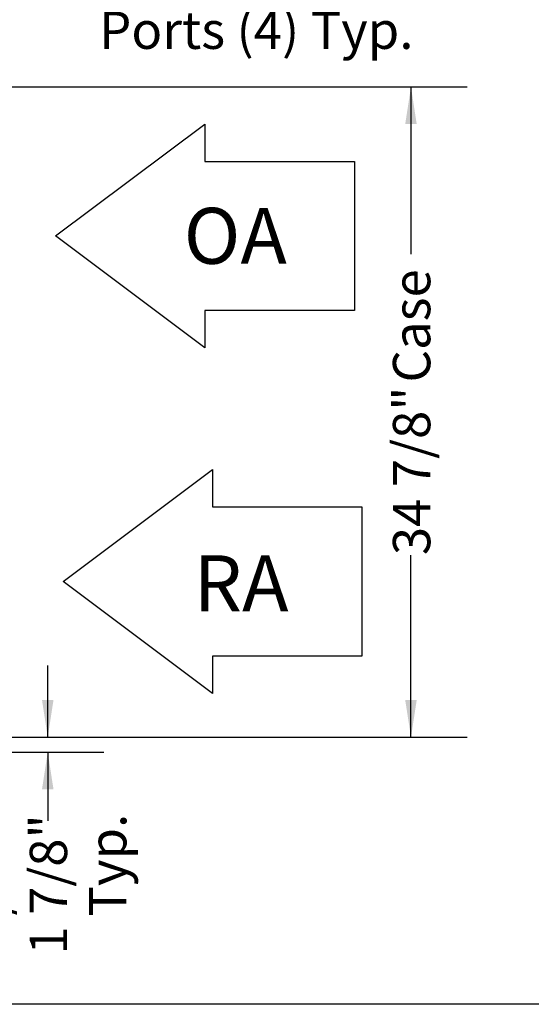
# Model space of a CAD drawing. Units: inches. Extents: x 0.3 to 10.6, y 0.4 to 8.2.
# Drawn here: x 6.8 to 7.9, y 1.1 to 3.3 of the extents above; entities that cross this region are included whole.
import ezdxf

# ---------------------------------------------------------------- set-up
doc = ezdxf.new("R2010")
doc.units = ezdxf.units.IN
doc.header["$MEASUREMENT"] = 0
doc.linetypes.add('HIDDEN', pattern=[0.075, 0.05, -0.025])
doc.layers.add('DRAWING_FORMAT_LINES', color=7, linetype='Continuous', lineweight=25)
for name, color, linetype in [('FORMAT', 7, 'Continuous'), ('SERVICE_AREA_LINE', 7, 'HIDDEN'), ('TEXT', 7, 'Continuous')]:
    doc.layers.add(name, color=color, linetype=linetype)
doc.styles.add('SLDTEXTSTYLE0', font='GOTHIC.TTF', dxfattribs={"width": 0.913})
doc.styles.get("Standard").update_dxf_attribs({"font": 'GOTHIC.TTF'})
doc.dimstyles.new('SLDDIMSTYLE0', dxfattribs={"dimtxt": 0.18, "dimasz": 0.083333, "dimexe": 0, "dimexo": 0.0625, "dimgap": 0, "dimtad": 0, "dimtih": 1, "dimtoh": 1, "dimdec": 0, "dimrnd": 1e-09, "dimzin": 0, "dimdsep": 46, "dimlunit": 5, "dimtxsty": 'Standard', "dimsah": 1, "dimcen": 0.09, "dimadec": 0, "dimazin": 0, "dimtfac": 0.083333, "dimtdec": 0, "dimtofl": 0, "dimtmove": 0, "dimatfit": 3, "dimfxl": 1, "dimfrac": 2, "dimtolj": 1, "dimtzin": 0, "dimarcsym": 0})
doc.dimstyles.new('SLDDIMSTYLE1', dxfattribs={"dimtxt": 0.083333, "dimasz": 0.083333, "dimexe": 0, "dimexo": 0.0625, "dimgap": 0.020833, "dimtad": 0, "dimdec": 6, "dimlfac": 24, "dimrnd": 1e-09, "dimzin": 12, "dimdsep": 46, "dimlunit": 5, "dimtxsty": 'SLDTEXTSTYLE0', "dimsah": 1, "dimcen": 0.09, "dimadec": 0, "dimazin": 3, "dimtfac": 1, "dimtdec": 3, "dimtofl": 0, "dimtmove": 0, "dimatfit": 3, "dimfxl": 1, "dimfrac": 2, "dimtolj": 1, "dimtzin": 12, "dimarcsym": 0})
doc.dimstyles.new('SLDDIMSTYLE2', dxfattribs={"dimtxt": 0.083333, "dimasz": 0.083333, "dimexe": 0, "dimexo": 0.0625, "dimgap": 0.020833, "dimtad": 0, "dimdec": 6, "dimlfac": 24, "dimrnd": 1e-09, "dimzin": 12, "dimdsep": 46, "dimlunit": 5, "dimtxsty": 'SLDTEXTSTYLE0', "dimsah": 1, "dimcen": 0.09, "dimadec": 0, "dimazin": 3, "dimtfac": 1, "dimtdec": 3, "dimtmove": 0, "dimatfit": 0, "dimfxl": 1, "dimfrac": 2, "dimtolj": 1, "dimtzin": 12, "dimarcsym": 0})

# ---------------------------------------------------------------- blocks, each defined once
blk = doc.blocks.new('Block1')
at = {"layer": 'DRAWING_FORMAT_LINES'}
for p, q in [((132.909, 130.971), (140.909, 136.971)), ((140.909, 136.971), (140.909, 134.971)), ((140.909, 134.971), (148.909, 134.971)), ((148.909, 134.971), (148.909, 126.971)), ((140.909, 124.971), (132.909, 130.971)), ((148.909, 126.971), (140.909, 126.971)), ((140.909, 126.971), (140.909, 124.971))]:
    blk.add_line(p, q, dxfattribs=at)
blk = doc.blocks.new('_D_2')
at = {"layer": 'TEXT'}
for p, q in [((6.8422, 1.6566), (6.8422, 1.8168)), ((6.6866, 1.6566), (6.9672, 1.6566)), ((6.6921, 1.6234), (6.9672, 1.6234)), ((6.8422, 1.6234), (6.8422, 1.4697))]:
    blk.add_line(p, q, dxfattribs=at)
for points in [[(6.8422, 1.6566), (6.8551, 1.7399), (6.8294, 1.7399)], [(6.8422, 1.6234), (6.8294, 1.5401), (6.8551, 1.5401)]]:
    blk.add_solid(points, dxfattribs=at)
at = {"layer": 'TEXT', "char_height": 0.08333, "attachment_point": 1, "rotation": 90, "style": 'SLDTEXTSTYLE0'}
for s, insert in [('1 7/8"', (6.802, 1.1712)), ('Typ.', (6.9344, 1.2563)), (' -', (6.6696, 1.4021)), ('3/4"', (6.6696, 1.1959))]:
    blk.add_mtext(s, dxfattribs=dict(at, insert=insert))
blk = doc.blocks.new('_D_3')
at = {"layer": 'TEXT'}
for p, q in [((6.6866, 3.1088), (7.7776, 3.1088)), ((7.6526, 3.1088), (7.6526, 2.7354)), ((7.6526, 1.6566), (7.6526, 2.0632)), ((6.6866, 1.6566), (7.7776, 1.6566))]:
    blk.add_line(p, q, dxfattribs=at)
for points in [[(7.6526, 3.1088), (7.6397, 3.0255), (7.6654, 3.0255)], [(7.6526, 1.6566), (7.6654, 1.7399), (7.6397, 1.7399)]]:
    blk.add_solid(points, dxfattribs=at)
at = {"layer": 'TEXT', "char_height": 0.08333, "attachment_point": 1, "rotation": 90, "style": 'SLDTEXTSTYLE0'}
for s, insert in [(' Case', (7.6123, 2.4232)), ('34 7/8"', (7.6123, 2.0632))]:
    blk.add_mtext(s, dxfattribs=dict(at, insert=insert))
blk = doc.blocks.new('SW_NOTE_6')
at = {"layer": 'FORMAT', "color": 0, "attachment_point": 1, "style": 'SLDTEXTSTYLE0'}
for s, insert, char_height in [('Pressure', (0.0222, 0.0172), 0.08333), ('Ports (4) Typ.', (0.0222, -0.1333), 0.083333)]:
    blk.add_mtext(s, dxfattribs=dict(at, insert=insert, char_height=char_height))

msp = doc.modelspace()

# ---------------------------------------------------------------- linework, layer by layer
at = {"layer": 'DRAWING_FORMAT_LINES', "color": 8, "true_color": 0x808080}
msp.add_line((10.58994011, 1.06028389), (0.33994011, 1.06028389), dxfattribs=at)

# ---------------------------------------------------------------- block references
at = {"color": 7, "linetype": 'Continuous', "xscale": 0.04166666666666666, "yscale": 0.04166666666666666, "zscale": 0.04166666666666666}
for p in [(1.32173131, -2.6813429), (1.33861166, -3.45293359)]:
    msp.add_blockref('Block1', p, dxfattribs=at)
at = {"layer": 'FORMAT'}
msp.add_blockref('SW_NOTE_6', (6.93461985, 3.41014655), dxfattribs=at)

# ---------------------------------------------------------------- texts
at = {"layer": 'SERVICE_AREA_LINE', "char_height": 0.125, "attachment_point": 1, "style": 'SLDTEXTSTYLE0'}
for s, insert in [('OA', (7.1455684, 2.83862478)), ('RA', (7.1674434, 2.06274549))]:
    msp.add_mtext(s, dxfattribs=dict(at, insert=insert))

# ---------------------------------------------------------------- dimensions: what is measured, and where the dimension line sits
at = {"layer": 'TEXT'}
for base, p1, text, dimstyle, picture, middle in [((7.6525678, 1.65657204), (6.63655199, 3.10882204), '<> Case', 'SLDDIMSTYLE1', '_D_3', (7.6525678, 2.39930962)), ((6.84223263, 1.65657204), (6.64205199, 1.62344704), '<> -\\P1 7/8"\\PTyp.', 'SLDDIMSTYLE2', '_D_2', (6.84223263, 1.3204481))]:
    dim = msp.add_linear_dim(base=base, p1=p1, p2=(6.63655199, 1.65657204), angle=90, text=text, dimstyle=dimstyle, dxfattribs=at)
    dim.commit()
    dim.dimension.update_dxf_attribs({"geometry": picture, "text_midpoint": middle, "dimtype": 160})

# ---------------------------------------------------------------- leaders
at = {"layer": 'FORMAT'}
msp.add_leader([(6.12937557, 2.59119212), (6.80964447, 3.41014655), (6.93461985, 3.41014655)], dimstyle='SLDDIMSTYLE0', dxfattribs=at)

doc.saveas('drawing.dxf')
